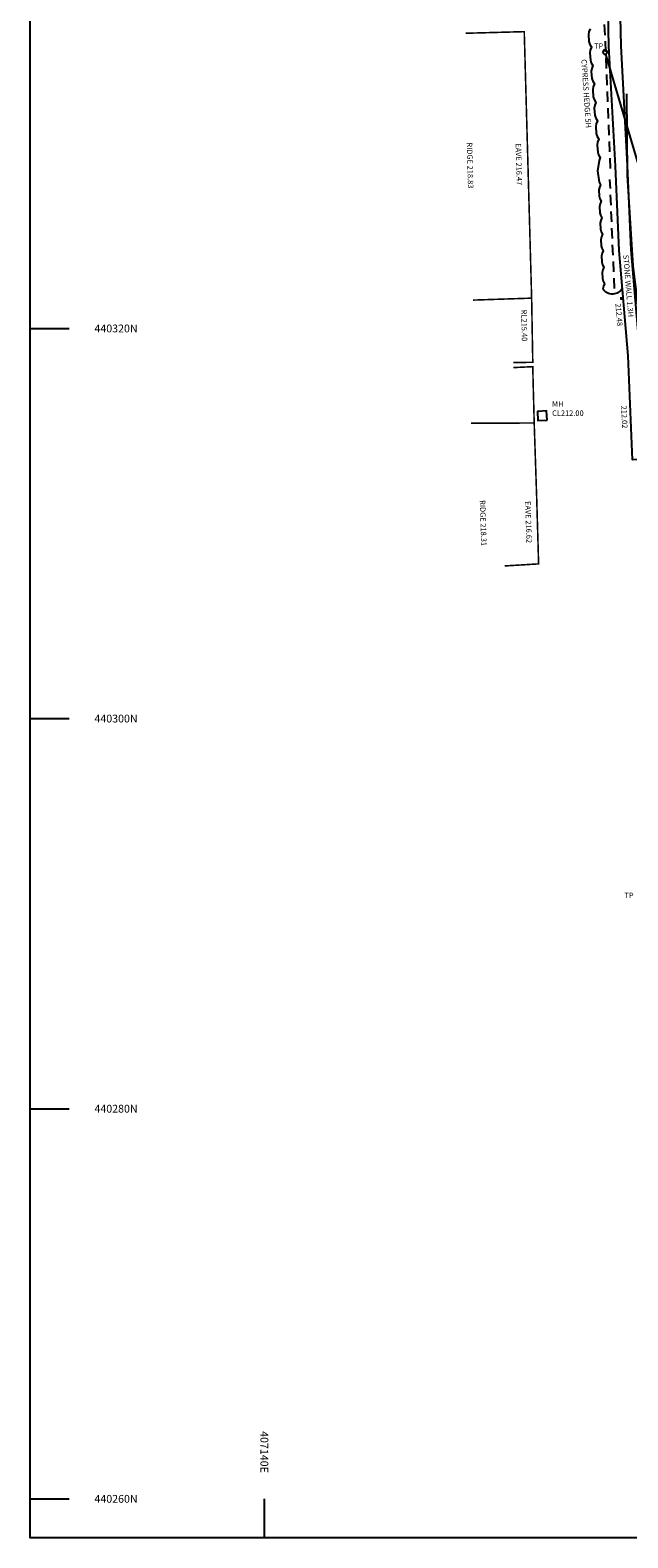
# Model space of a CAD drawing. Extents: x 407082 to 407311, y 440258 to 440478.
# Drawn here: x 407128 to 407159, y 440258 to 440335 of the extents above; entities that cross this region are included whole.
import ezdxf
from ezdxf.enums import TextEntityAlignment as Align

# ---------------------------------------------------------------- set-up
doc = ezdxf.new("R2010")
doc.units = 0
doc.header["$LTSCALE"] = 0.4
doc.linetypes.add('HEDGECL', pattern=[2.1415, 1.3465, -0.795])
for name, color, linetype in [('BT', 113, 'BT_UG'), ('BUILDING', 1, 'CONTINUOUS'), ('CLADDING', 52, 'CONTINUOUS'), ('FENCE', 81, 'FENCE'), ('FORMAT', 9, 'CONTINUOUS'), ('GRID', 8, 'CONTINUOUS'), ('LEVELS', 6, 'CONTINUOUS'), ('MANHOLE', 137, 'CONTINUOUS'), ('OUTBUILDING', 24, 'CONTINUOUS'), ('STREET-FURNITURE', 140, 'CONTINUOUS'), ('TEXT', 2, 'CONTINUOUS'), ('VEGETATION', 3, 'CONTINUOUS'), ('WALL', 1, 'CONTINUOUS')]:
    doc.layers.add(name, color=color, linetype=linetype)
doc.styles.add('MONOTXT', font='MONOTXT')
doc.linetypes.add('BT_OH', pattern='A,8.9,-0.6,["T",Standard,S=0.7,R=0,X=-0.1,Y=-0.4],-0.9', length=10.4)
doc.linetypes.add('BT_UG', pattern='A,4.15,-0.6,4.15,-0.6,["T",Standard,S=0.7,R=0,X=-0.1,Y=-0.4],-0.9', length=10.4)
doc.linetypes.add('FENCE', pattern='A,8.9,-0.6,["/",Standard,S=0.7,R=0,X=-0.1,Y=-0.4],-0.9', length=10.4)

msp = doc.modelspace()

# ---------------------------------------------------------------- linework, layer by layer
at = {"layer": 'BT', "linetype": 'BT_OH'}
msp.add_line((407157.487, 440334.064), (407162.904, 440315.648), dxfattribs=at)
at = {"layer": 'BUILDING', "linetype": 'Continuous', "const_width": 0.08, "flags": 128}
for points in [[(407150.698, 440321.453), (407153.696, 440321.553), (407153.317, 440335.215), (407150.318, 440335.132)], [(407150.588, 440315.142), (407153.827, 440315.152), (407153.956, 440311.263), (407154.053, 440307.93), (407152.31, 440307.824)]]:
    msp.add_lwpolyline(points, dxfattribs=at)
at = {"layer": 'FENCE', "flags": 128}
msp.add_lwpolyline([(407159.713, 440313.713), (407159.494, 440318.498), (407158.9, 440323.189), (407158.614, 440327.862), (407158.57, 440332.032)], dxfattribs=at)
at = {"layer": 'FORMAT'}
msp.add_lwpolyline([(407128, 440368), (407268, 440368), (407268, 440258), (407128, 440258)], close=True, dxfattribs=at)
at = {"layer": 'GRID'}
for p, q in [((407128, 440320), (407130, 440320)), ((407128, 440300), (407130, 440300)), ((407128, 440280), (407130, 440280)), ((407128, 440260), (407130, 440260)), ((407140, 440258), (407140, 440260))]:
    msp.add_line(p, q, dxfattribs=at)
at = {"layer": 'LEVELS', "flags": 128}
for points in [[(407158.225, 440321.527), (407158.365, 440321.539)], [(407158.301, 440321.463), (407158.289, 440321.603)]]:
    msp.add_lwpolyline(points, dxfattribs=at)
at = {"layer": 'MANHOLE', "linetype": 'Continuous', "flags": 128}
msp.add_lwpolyline([(407154.487, 440315.302), (407154.465, 440315.768), (407153.999, 440315.747), (407154.021, 440315.281), (407154.487, 440315.302)], dxfattribs=at)
at = {"layer": 'OUTBUILDING', "linetype": 'Continuous', "const_width": 0.08, "flags": 128}
for points in [[(407152.754, 440318.248), (407153.754, 440318.266), (407153.696, 440321.553)], [(407153.827, 440315.152), (407153.752, 440318.04), (407152.753, 440317.993)]]:
    msp.add_lwpolyline(points, dxfattribs=at)
at = {"layer": 'STREET-FURNITURE', "linetype": 'Continuous', "flags": 128}
msp.add_lwpolyline([(407157.567, 440334.17, 1), (407157.347, 440334.17, 1)], format="xyb", close=True, dxfattribs=at)
at = {"layer": 'VEGETATION', "linetype": 'HEDGECL', "flags": 128}
for points in [[(407157.745, 440328.193), (407157.432, 440335.705)], [(407157.939, 440322.039), (407157.71, 440327.63)]]:
    msp.add_lwpolyline(points, dxfattribs=at)
at = {"layer": 'VEGETATION', "linetype": 'Continuous', "flags": 128}
for points in [[(407156.687, 440335.366), (407156.626, 440335.214), (407156.601, 440335.065), (407156.63, 440334.705), (407156.678, 440334.562), (407156.762, 440334.422), (407156.701, 440334.27), (407156.676, 440334.121), (407156.705, 440333.761), (407156.753, 440333.618), (407156.838, 440333.478), (407156.777, 440333.326), (407156.752, 440333.178), (407156.78, 440332.817), (407156.829, 440332.674), (407156.913, 440332.534), (407156.852, 440332.383), (407156.827, 440332.234), (407156.856, 440331.873), (407156.904, 440331.73), (407156.989, 440331.59), (407156.927, 440331.439), (407156.902, 440331.29), (407156.931, 440330.929), (407156.979, 440330.786), (407157.064, 440330.646), (407157.003, 440330.495), (407156.978, 440330.346), (407157.007, 440329.986), (407157.055, 440329.843), (407157.139, 440329.703), (407157.078, 440329.551), (407157.053, 440329.402), (407157.082, 440329.042), (407157.13, 440328.899), (407157.215, 440328.759), (407157.153, 440328.607), (407157.064, 440328.084)], [(407157.064, 440328.084), (407157.159, 440327.492), (407157.229, 440327.364), (407157.169, 440327.231), (407157.142, 440327.099), (407157.155, 440326.776), (407157.193, 440326.647), (407157.264, 440326.519), (407157.204, 440326.386), (407157.177, 440326.254), (407157.19, 440325.931), (407157.228, 440325.802), (407157.298, 440325.674), (407157.239, 440325.541), (407157.211, 440325.409), (407157.224, 440325.086), (407157.262, 440324.957), (407157.333, 440324.829), (407157.273, 440324.696), (407157.246, 440324.564), (407157.259, 440324.241), (407157.297, 440324.112), (407157.368, 440323.984), (407157.308, 440323.851), (407157.28, 440323.719), (407157.294, 440323.397), (407157.332, 440323.267), (407157.402, 440323.14), (407157.342, 440323.006), (407157.315, 440322.874), (407157.328, 440322.552), (407157.366, 440322.423), (407157.437, 440322.295), (407157.377, 440322.161), (407157.349, 440322.03)]]:
    msp.add_lwpolyline(points, dxfattribs=at)
msp.add_lwpolyline([(407158.347, 440322.063, -0.570521), (407157.349, 440322.03)], format="xyb", dxfattribs=at)
at = {"layer": 'WALL', "linetype": 'Continuous', "flags": 128}
for points in [[(407159.543, 440313.275), (407158.868, 440313.268), (407158.635, 440318.588), (407158.187, 440323.991), (407157.99, 440328.327), (407157.659, 440334.469), (407157.55, 440339.619)], [(407158.148, 440339.662), (407158.259, 440334.49), (407158.589, 440328.357), (407158.786, 440324.03), (407159.234, 440318.626)]]:
    msp.add_lwpolyline(points, dxfattribs=at)

# ---------------------------------------------------------------- texts
at = {"layer": 'CLADDING', "style": 'MONOTXT'}
msp.add_text('MH', height=0.28, dxfattribs=at).set_placement((407154.743, 440315.984))
at = {"layer": 'GRID', "style": 'MONOTXT'}
for s, p in [('440320N', (407132.4, 440319.8)), ('440300N', (407132.4, 440299.8)), ('440280N', (407132.4, 440279.8)), ('440260N', (407132.4, 440259.8))]:
    msp.add_text(s, height=0.4, dxfattribs=at).set_placement(p, align=Align.CENTER)
msp.add_text('407140E', height=0.4, rotation=270, dxfattribs=at).set_placement((407139.8, 440262.4), align=Align.CENTER)
at = {"layer": 'LEVELS', "style": 'MONOTXT'}
for s, rotation, p in [('RIDGE 218.83', 271.58904, (407150.37, 440329.532)), ('EAVE 216.47', 271.58904, (407152.872, 440329.491)), ('212.48', 274.73995, (407157.986, 440321.272)), ('RL215.40', 271.01089, (407153.165, 440320.956)), ('212.02', 272.50663, (407158.282, 440316.038)), ('RIDGE 218.31', 271.79239, (407151.039, 440311.195)), ('EAVE 216.62', 271.79239, (407153.361, 440311.144))]:
    msp.add_text(s, height=0.28, rotation=rotation, dxfattribs=at).set_placement(p)
msp.add_text('CL212.00', height=0.28, dxfattribs=at).set_placement((407154.743, 440315.517))
at = {"layer": 'TEXT', "style": 'MONOTXT'}
for p in [(407156.89, 440334.335), (407158.451, 440290.798)]:
    msp.add_text('TP', height=0.28, dxfattribs=at).set_placement(p)
for s, rotation, p in [('CYPRESS HEDGE 5H', 273.77778, (407156.241, 440333.789)), ('STONE WALL 1.3H', 274.73995, (407158.382, 440323.764))]:
    msp.add_text(s, height=0.28, rotation=rotation, dxfattribs=at).set_placement(p)

doc.saveas('drawing.dxf')
